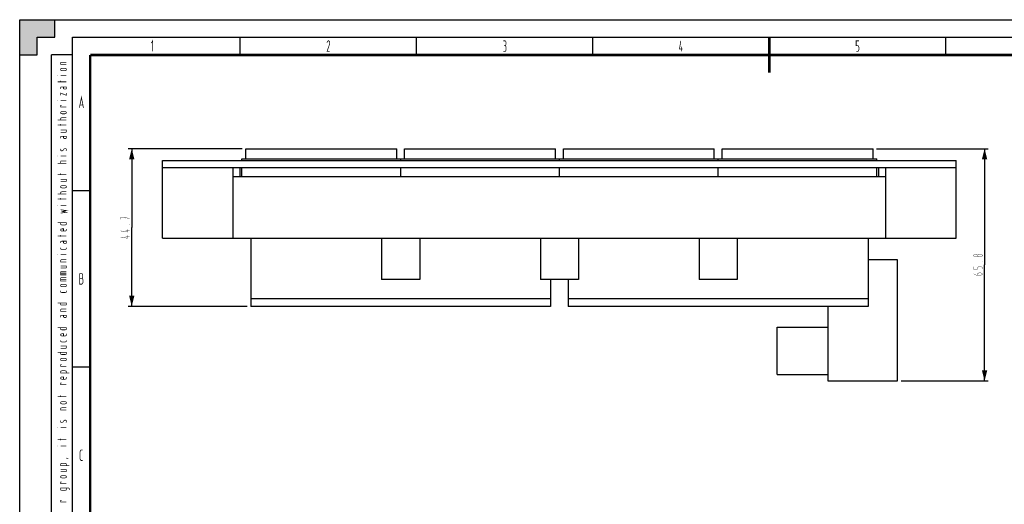
# Model space of a CAD drawing. Extents: x 0 to 420, y 0 to 297.
# Drawn here: x 0 to 279, y 160 to 297 of the extents above; entities that cross this region are included whole.
import ezdxf

# ---------------------------------------------------------------- set-up
doc = ezdxf.new("R2010")
doc.units = 0
doc.header["$LTSCALE"] = 23.1
doc.layers.get('0').update_dxf_attribs({"linetype": 'CONTINUOUS'})
doc.layers.add('INTFCLR_234', color=7, linetype='CONTINUOUS')
doc.dimstyles.get("Standard").update_dxf_attribs({"dimtxt": 2.5, "dimasz": 2.5, "dimexe": 1.25, "dimexo": 0.625, "dimtad": 1, "dimcen": 2.5, "dimazin": 3, "dimtfac": 1, "dimtmove": 0, "dimatfit": 3})

# ---------------------------------------------------------------- blocks, each defined once
blk = doc.blocks.new('_FILLED')
at = {"color": 0, "linetype": 'BYBLOCK'}
blk.add_solid([(0, 0), (-1, 0.25), (-1, -0.25)], dxfattribs=at)
blk = doc.blocks.new('*D0')
at = {"color": 2, "linetype": 'CONTINUOUS'}
for p, q in [((242.91, 260.41), (274.52, 260.41)), ((273.52, 260.41), (273.52, 227.49)), ((273.52, 194.57), (273.52, 227.49)), ((249.86, 194.57), (274.52, 194.57))]:
    blk.add_line(p, q, dxfattribs=at)
at = {"color": 2, "linetype": 'CONTINUOUS', "xscale": 3, "yscale": 3, "zscale": 3}
for p, rotation in [((273.52, 260.41), 90), ((273.52, 194.57), 270)]:
    blk.add_blockref('_FILLED', p, dxfattribs=dict(at, rotation=rotation))
blk = doc.blocks.new('*D1')
at = {"color": 2, "linetype": 'CONTINUOUS'}
for p, q in [((63.11, 260.41), (30.76, 260.41)), ((31.76, 260.41), (31.76, 238.06)), ((31.76, 215.71), (31.76, 238.06)), ((64.51, 215.71), (30.76, 215.71))]:
    blk.add_line(p, q, dxfattribs=at)
at = {"color": 2, "linetype": 'CONTINUOUS', "xscale": 3, "yscale": 3, "zscale": 3}
for p, rotation in [((31.76, 260.41), 90), ((31.76, 215.71), 270)]:
    blk.add_blockref('_FILLED', p, dxfattribs=dict(at, rotation=rotation))

msp = doc.modelspace()

# ---------------------------------------------------------------- linework, layer by layer
at = {"color": 7, "linetype": 'CONTINUOUS'}
for p, q in [((0, 0), (0, 297)), ((0, 297), (420, 297)), ((10, 292), (10, 297)), ((5, 287), (5, 292)), ((5, 292), (10, 292)), ((15, 5), (15, 292)), ((15, 292), (415, 292)), ((62.5, 287), (62.5, 292)), ((112.5, 287), (112.5, 292)), ((162.5, 287), (162.5, 292)), ((262.5, 287), (262.5, 292)), ((0, 287), (5, 287)), ((64.108, 257.556), (64.108, 260.406)), ((64.108, 260.406), (106.908, 260.406)), ((106.908, 257.556), (106.908, 260.406)), ((109.108, 257.556), (109.108, 260.406)), ((109.108, 260.406), (151.908, 260.406)), ((151.908, 257.556), (151.908, 260.406)), ((154.108, 257.556), (154.108, 260.406)), ((154.108, 260.406), (196.908, 260.406)), ((196.908, 257.556), (196.908, 260.406)), ((199.108, 260.406), (241.908, 260.406)), ((199.108, 257.556), (199.108, 260.406)), ((241.908, 257.556), (241.908, 260.406)), ((40.508, 235.056), (40.508, 257.056)), ((40.508, 257.056), (265.508, 257.056)), ((63.008, 257.056), (63.008, 257.556)), ((63.008, 257.556), (243.008, 257.556)), ((108.008, 257.056), (108.008, 257.556)), ((153.008, 257.056), (153.008, 257.556)), ((198.008, 257.056), (198.008, 257.556)), ((243.008, 257.056), (243.008, 257.556)), ((265.508, 235.056), (265.508, 257.056)), ((40.508, 255.056), (265.508, 255.056)), ((60.508, 235.056), (60.508, 255.056)), ((62.508, 252.556), (62.508, 255.056)), ((63.008, 252.556), (63.008, 255.056)), ((108.008, 252.556), (108.008, 255.056)), ((153.008, 252.556), (153.008, 255.056)), ((198.008, 252.556), (198.008, 255.056)), ((243.008, 252.556), (243.008, 255.056)), ((243.509, 252.556), (243.509, 255.056)), ((245.508, 235.056), (245.508, 255.056)), ((60.508, 252.556), (245.508, 252.556)), ((20, 248.5), (15, 248.5)), ((40.508, 235.056), (265.508, 235.056)), ((65.508, 235.056), (65.508, 215.706)), ((102.608, 235.056), (102.608, 223.356)), ((113.408, 235.056), (113.408, 223.356)), ((147.608, 235.056), (147.608, 223.356)), ((158.408, 235.056), (158.408, 223.356)), ((192.608, 235.056), (192.608, 223.356)), ((203.408, 235.056), (203.408, 223.356)), ((240.508, 235.056), (240.508, 215.706)), ((248.858, 228.942), (240.508, 228.942)), ((248.858, 194.572), (248.858, 228.942)), ((113.408, 223.356), (102.608, 223.356)), ((158.408, 223.356), (147.608, 223.356)), ((150.508, 223.356), (150.508, 215.706)), ((155.508, 223.356), (155.508, 215.706)), ((203.408, 223.356), (192.608, 223.356)), ((150.508, 215.706), (65.508, 215.706)), ((240.508, 215.706), (155.508, 215.706)), ((229.108, 215.706), (229.108, 194.572)), ((214.728, 209.852), (229.108, 209.852)), ((214.728, 196.352), (214.728, 209.852)), ((20, 198.5), (15, 198.5)), ((214.728, 196.352), (229.108, 196.352)), ((229.108, 194.572), (248.858, 194.572))]:
    msp.add_line(p, q, dxfattribs=at)
at = {"color": 2, "linetype": 'CONTINUOUS'}
for p, q in [((9, 102), (9, 287)), ((15, 287), (9, 287)), ((15, 102), (15, 287))]:
    msp.add_line(p, q, dxfattribs=at)
at = {"color": 7, "linetype": 'CONTINUOUS'}
for points, const_width in [([(37.309, 290.333), (37.691, 291), (37.691, 288)], 0.2), ([(87.118, 290.5), (87.261, 290.833), (87.405, 291), (87.595, 291), (87.786, 290.833), (87.882, 290.5), (87.882, 290.167), (87.118, 288), (87.882, 288)], 0.2), ([(137.118, 291), (137.643, 291), (137.786, 290.833), (137.882, 290.5), (137.882, 290.167), (137.786, 289.833), (137.643, 289.667), (137.786, 289.5), (137.882, 289.167), (137.882, 288.5), (137.786, 288.167), (137.595, 288), (137.118, 288)], 0.2), ([(187.405, 291), (187.023, 288.667), (187.977, 288.667)], 0.2), ([(212.5, 292), (212.5, 282)], 0.7), ([(237.882, 291), (237.118, 291), (237.118, 289.667), (237.595, 289.667), (237.786, 289.5), (237.882, 289.167), (237.882, 288.5), (237.786, 288.167), (237.595, 288), (237.118, 288)], 0.2), ([(137.309, 289.667), (137.643, 289.667)], 0.2), ([(187.691, 289.333), (187.691, 288)], 0.2), ([(13.25, 284.307), (11.583, 284.307), (11.583, 284.784), (11.722, 284.903), (11.931, 284.943), (13.25, 284.943)], 0.2), ([(20, 10), (20, 287)], 0.7), ([(20, 287), (410, 287)], 0.7), ([(11.583, 282.795), (11.583, 282.955), (11.722, 283.114), (12, 283.193), (12.833, 283.193), (13.111, 283.114), (13.25, 282.955), (13.25, 282.795), (13.111, 282.636), (12.833, 282.557), (12, 282.557), (11.722, 282.636), (11.583, 282.795)], 0.2), ([(10.75, 281.125), (10.889, 281.125)], 0.2), ([(10.75, 279.375), (13.25, 279.375)], 0.2), ([(11.583, 281.125), (13.25, 281.125)], 0.2), ([(11.583, 279.216), (11.583, 279.693)], 0.2), ([(11.583, 277.386), (11.583, 277.784), (11.722, 277.903), (11.931, 277.943), (13.25, 277.943), (13.25, 277.506), (13.181, 277.386), (12.972, 277.307), (12.694, 277.307), (12.486, 277.386), (12.417, 277.506), (12.417, 277.943)], 0.2), ([(11.583, 275.557), (11.583, 276.193), (13.25, 275.557), (13.25, 276.193)], 0.2), ([(10.75, 274.125), (10.889, 274.125)], 0.2), ([(11.583, 274.125), (13.25, 274.125)], 0.2), ([(16.927, 272), (17.5, 275), (18.073, 272)], 0.2), ([(11.861, 272.693), (11.583, 272.693), (11.583, 272.216), (13.25, 272.216)], 0.2), ([(11.583, 270.545), (11.583, 270.705), (11.722, 270.864), (12, 270.943), (12.833, 270.943), (13.111, 270.864), (13.25, 270.705), (13.25, 270.545), (13.111, 270.386), (12.833, 270.307), (12, 270.307), (11.722, 270.386), (11.583, 270.545)], 0.2), ([(17.118, 272.833), (17.882, 272.833)], 0.2), ([(10.75, 268.557), (13.25, 268.557)], 0.2), ([(13.25, 269.193), (12, 269.193), (11.722, 269.153), (11.583, 268.994), (11.583, 268.557)], 0.2), ([(10.75, 267.125), (13.25, 267.125)], 0.2), ([(11.583, 266.966), (11.583, 267.443)], 0.2), ([(11.583, 265.057), (12.972, 265.057), (13.181, 265.136), (13.25, 265.256), (13.25, 265.693), (11.583, 265.693)], 0.2), ([(11.583, 263.386), (11.583, 263.784), (11.722, 263.903), (11.931, 263.943), (13.25, 263.943), (13.25, 263.506), (13.181, 263.386), (12.972, 263.307), (12.694, 263.307), (12.486, 263.386), (12.417, 263.506), (12.417, 263.943)], 0.2), ([(11.722, 260.364), (11.583, 260.205), (11.583, 260.006), (11.653, 259.886), (11.861, 259.807), (12, 259.807), (12.208, 259.886), (12.417, 260.125), (12.625, 260.364), (12.833, 260.443), (12.972, 260.443), (13.181, 260.364), (13.25, 260.205), (13.25, 260.006), (13.111, 259.807)], 0.2), ([(10.75, 258.375), (10.889, 258.375)], 0.2), ([(11.583, 258.375), (13.25, 258.375)], 0.2), ([(13.25, 256.943), (12, 256.943), (11.722, 256.903), (11.583, 256.744), (11.583, 256.307)], 0.2), ([(10.75, 256.307), (13.25, 256.307)], 0.2), ([(10.75, 253.125), (13.25, 253.125)], 0.2), ([(11.583, 252.966), (11.583, 253.443)], 0.2), ([(11.583, 251.057), (12.972, 251.057), (13.181, 251.136), (13.25, 251.256), (13.25, 251.693), (11.583, 251.693)], 0.2), ([(11.583, 249.545), (11.583, 249.705), (11.722, 249.864), (12, 249.943), (12.833, 249.943), (13.111, 249.864), (13.25, 249.705), (13.25, 249.545), (13.111, 249.386), (12.833, 249.307), (12, 249.307), (11.722, 249.386), (11.583, 249.545)], 0.2), ([(10.75, 247.557), (13.25, 247.557)], 0.2), ([(10.75, 246.125), (13.25, 246.125)], 0.2), ([(13.25, 248.193), (12, 248.193), (11.722, 248.153), (11.583, 247.994), (11.583, 247.557)], 0.2), ([(11.583, 245.966), (11.583, 246.443)], 0.2), ([(10.75, 244.375), (10.889, 244.375)], 0.2), ([(11.583, 244.375), (13.25, 244.375)], 0.2), ([(11.583, 242.148), (13.25, 242.386), (12.139, 242.625), (13.25, 242.864), (11.583, 243.102)], 0.2), ([(10.75, 239.443), (13.25, 239.443), (13.25, 238.966), (13.111, 238.847), (12.903, 238.807), (11.931, 238.807), (11.722, 238.847), (11.583, 238.966), (11.583, 239.443)], 0.2), ([(13.25, 237.693), (13.25, 237.295), (13.111, 237.136), (12.833, 237.057), (12, 237.057), (11.722, 237.136), (11.583, 237.295), (11.583, 237.455), (11.722, 237.614), (12, 237.693), (12.417, 237.693), (12.417, 237.057)], 0.2), ([(10.75, 235.625), (13.25, 235.625)], 0.2), ([(11.583, 235.466), (11.583, 235.943)], 0.2), ([(11.583, 233.636), (11.583, 234.034), (11.722, 234.153), (11.931, 234.193), (13.25, 234.193), (13.25, 233.756), (13.181, 233.636), (12.972, 233.557), (12.694, 233.557), (12.486, 233.636), (12.417, 233.756), (12.417, 234.193)], 0.2), ([(11.583, 232.364), (11.583, 232.045), (11.722, 231.926), (11.931, 231.886), (12.903, 231.886), (13.111, 231.926), (13.25, 232.045), (13.25, 232.364)], 0.2), ([(10.75, 230.375), (10.889, 230.375)], 0.2), ([(11.583, 230.375), (13.25, 230.375)], 0.2), ([(13.25, 228.307), (11.583, 228.307), (11.583, 228.784), (11.722, 228.903), (11.931, 228.943), (13.25, 228.943)], 0.2), ([(11.583, 226.557), (12.972, 226.557), (13.181, 226.636), (13.25, 226.756), (13.25, 227.193), (11.583, 227.193)], 0.2), ([(13.25, 224.648), (11.583, 224.648), (11.583, 225.443), (11.722, 225.562), (11.931, 225.602), (13.25, 225.602)], 0.2), ([(13.25, 225.125), (11.583, 225.125)], 0.2), ([(13.25, 222.898), (11.583, 222.898), (11.583, 223.693), (11.722, 223.813), (11.931, 223.852), (13.25, 223.852)], 0.2), ([(13.25, 223.375), (11.583, 223.375)], 0.2), ([(17.643, 223.667), (17.786, 223.833), (17.882, 224.167), (17.882, 224.5), (17.786, 224.833), (17.595, 225), (17.023, 225), (17.023, 222), (17.643, 222), (17.834, 222.167), (17.977, 222.583), (17.977, 223.083), (17.834, 223.5), (17.643, 223.667), (17.023, 223.667)], 0.2), ([(11.583, 221.545), (11.583, 221.705), (11.722, 221.864), (12, 221.943), (12.833, 221.943), (13.111, 221.864), (13.25, 221.705), (13.25, 221.545), (13.111, 221.386), (12.833, 221.307), (12, 221.307), (11.722, 221.386), (11.583, 221.545)], 0.2), ([(11.583, 220.114), (11.583, 219.795), (11.722, 219.676), (11.931, 219.636), (12.903, 219.636), (13.111, 219.676), (13.25, 219.795), (13.25, 220.114)], 0.2), ([(10.75, 216.693), (13.25, 216.693), (13.25, 216.216), (13.111, 216.097), (12.903, 216.057), (11.931, 216.057), (11.722, 216.097), (11.583, 216.216), (11.583, 216.693)], 0.2), ([(13.25, 214.307), (11.583, 214.307), (11.583, 214.784), (11.722, 214.903), (11.931, 214.943), (13.25, 214.943)], 0.2), ([(11.583, 212.636), (11.583, 213.034), (11.722, 213.153), (11.931, 213.193), (13.25, 213.193), (13.25, 212.756), (13.181, 212.636), (12.972, 212.557), (12.694, 212.557), (12.486, 212.636), (12.417, 212.756), (12.417, 213.193)], 0.2), ([(10.75, 209.693), (13.25, 209.693), (13.25, 209.216), (13.111, 209.097), (12.903, 209.057), (11.931, 209.057), (11.722, 209.097), (11.583, 209.216), (11.583, 209.693)], 0.2), ([(13.25, 207.943), (13.25, 207.545), (13.111, 207.386), (12.833, 207.307), (12, 207.307), (11.722, 207.386), (11.583, 207.545), (11.583, 207.705), (11.722, 207.864), (12, 207.943), (12.417, 207.943), (12.417, 207.307)], 0.2), ([(11.583, 206.114), (11.583, 205.795), (11.722, 205.676), (11.931, 205.636), (12.903, 205.636), (13.111, 205.676), (13.25, 205.795), (13.25, 206.114)], 0.2), ([(11.583, 203.807), (12.972, 203.807), (13.181, 203.886), (13.25, 204.006), (13.25, 204.443), (11.583, 204.443)], 0.2), ([(10.75, 202.693), (13.25, 202.693), (13.25, 202.216), (13.111, 202.097), (12.903, 202.057), (11.931, 202.057), (11.722, 202.097), (11.583, 202.216), (11.583, 202.693)], 0.2), ([(11.583, 200.545), (11.583, 200.705), (11.722, 200.864), (12, 200.943), (12.833, 200.943), (13.111, 200.864), (13.25, 200.705), (13.25, 200.545), (13.111, 200.386), (12.833, 200.307), (12, 200.307), (11.722, 200.386), (11.583, 200.545)], 0.2), ([(11.861, 199.193), (11.583, 199.193), (11.583, 198.716), (13.25, 198.716)], 0.2), ([(14.083, 196.807), (11.583, 196.807), (11.583, 197.284), (11.722, 197.403), (12, 197.443), (12.833, 197.443), (13.111, 197.403), (13.25, 197.284), (13.25, 196.807)], 0.2), ([(13.25, 195.693), (13.25, 195.295), (13.111, 195.136), (12.833, 195.057), (12, 195.057), (11.722, 195.136), (11.583, 195.295), (11.583, 195.455), (11.722, 195.614), (12, 195.693), (12.417, 195.693), (12.417, 195.057)], 0.2), ([(11.861, 193.943), (11.583, 193.943), (11.583, 193.466), (13.25, 193.466)], 0.2), ([(10.75, 190.125), (13.25, 190.125)], 0.2), ([(11.583, 189.966), (11.583, 190.443)], 0.2), ([(11.583, 188.295), (11.583, 188.455), (11.722, 188.614), (12, 188.693), (12.833, 188.693), (13.111, 188.614), (13.25, 188.455), (13.25, 188.295), (13.111, 188.136), (12.833, 188.057), (12, 188.057), (11.722, 188.136), (11.583, 188.295)], 0.2), ([(13.25, 186.307), (11.583, 186.307), (11.583, 186.784), (11.722, 186.903), (11.931, 186.943), (13.25, 186.943)], 0.2), ([(10.75, 181.375), (10.889, 181.375)], 0.2), ([(11.722, 183.364), (11.583, 183.205), (11.583, 183.006), (11.653, 182.886), (11.861, 182.807), (12, 182.807), (12.208, 182.886), (12.417, 183.125), (12.625, 183.364), (12.833, 183.443), (12.972, 183.443), (13.181, 183.364), (13.25, 183.205), (13.25, 183.006), (13.111, 182.807)], 0.2), ([(11.583, 181.375), (13.25, 181.375)], 0.2), ([(10.75, 177.875), (13.25, 177.875)], 0.2), ([(10.75, 176.125), (10.889, 176.125)], 0.2), ([(11.583, 177.716), (11.583, 178.193)], 0.2), ([(11.583, 176.125), (13.25, 176.125)], 0.2), ([(17.882, 175), (17.405, 175), (17.214, 174.833), (17.118, 174.5), (17.118, 172.5), (17.214, 172.167), (17.452, 172), (17.882, 172)], 0.2), ([(14.083, 170.557), (11.583, 170.557), (11.583, 171.034), (11.722, 171.153), (12, 171.193), (12.833, 171.193), (13.111, 171.153), (13.25, 171.034), (13.25, 170.557)], 0.2), ([(13.806, 172.585), (13.25, 172.665)], 0.2), ([(11.583, 168.807), (12.972, 168.807), (13.181, 168.886), (13.25, 169.006), (13.25, 169.443), (11.583, 169.443)], 0.2), ([(11.583, 167.295), (11.583, 167.455), (11.722, 167.614), (12, 167.693), (12.833, 167.693), (13.111, 167.614), (13.25, 167.455), (13.25, 167.295), (13.111, 167.136), (12.833, 167.057), (12, 167.057), (11.722, 167.136), (11.583, 167.295)], 0.2), ([(11.861, 165.943), (11.583, 165.943), (11.583, 165.466), (13.25, 165.466)], 0.2), ([(14.083, 163.636), (14.083, 163.994), (13.944, 164.153), (13.667, 164.193), (11.583, 164.193), (11.583, 163.795), (11.653, 163.636), (11.931, 163.557), (12.903, 163.557), (13.181, 163.636), (13.25, 163.795), (13.25, 164.193)], 0.2), ([(11.861, 160.693), (11.583, 160.693), (11.583, 160.216), (13.25, 160.216)], 0.2)]:
    msp.add_lwpolyline(points, dxfattribs=dict(at, const_width=const_width))
at = {"color": 2, "linetype": 'CONTINUOUS', "const_width": 0.1}
for points in [[(28.637, 240.363), (28.637, 240.999), (31.137, 240.681)], [(29.887, 240.681), (29.887, 240.999)], [(28.637, 237.102), (30.582, 236.783), (30.582, 237.579)], [(30.026, 237.34), (31.137, 237.34)], [(31.137, 238.931), (30.998, 238.931)], [(28.637, 235.352), (30.582, 235.033), (30.582, 235.829)], [(30.026, 235.59), (31.137, 235.59)], [(271.502, 229.995), (271.363, 229.876), (271.085, 229.796), (270.807, 229.796), (270.529, 229.876), (270.391, 230.035), (270.391, 230.194), (270.529, 230.353), (270.807, 230.432), (271.085, 230.432), (271.363, 230.353), (271.502, 230.233), (271.502, 229.995), (271.641, 229.876), (271.918, 229.796), (272.474, 229.796), (272.752, 229.876), (272.891, 230.035), (272.891, 230.194), (272.752, 230.353), (272.474, 230.432), (271.918, 230.432), (271.641, 230.353), (271.502, 230.233)], [(270.391, 226.932), (270.391, 226.296), (271.502, 226.296), (271.502, 226.694), (271.641, 226.853), (271.918, 226.932), (272.474, 226.932), (272.752, 226.853), (272.891, 226.694), (272.891, 226.296)], [(272.891, 228.364), (272.752, 228.364)], [(270.391, 225.023), (270.599, 224.785), (270.946, 224.626), (271.363, 224.546), (272.474, 224.546), (272.682, 224.626), (272.891, 224.745), (272.891, 224.944), (272.752, 225.103), (272.474, 225.182), (271.918, 225.182), (271.641, 225.103), (271.502, 224.944), (271.502, 224.546)]]:
    msp.add_lwpolyline(points, dxfattribs=at)
at = {"color": 7, "linetype": 'CONTINUOUS'}
for points in [[(10, 297), (5, 292), (0, 297)], [(0, 287), (0, 297), (5, 292)], [(10, 297), (10, 292), (5, 292)], [(5, 292), (5, 287), (0, 287)]]:
    msp.add_solid(points, dxfattribs=at)
at = {"layer": 'INTFCLR_234', "color": 7, "linetype": 'CONTINUOUS'}
for p, q in [((65.508, 217.956), (150.508, 217.956)), ((155.508, 217.956), (240.508, 217.956))]:
    msp.add_line(p, q, dxfattribs=at)

# ---------------------------------------------------------------- dimensions: what is measured, and where the dimension line sits
at = {"color": 2, "linetype": 'CONTINUOUS'}
for base, p1, p2, picture, middle in [((31.762, 215.706), (64.108, 260.406), (65.508, 215.706), '*D1', (31.762, 238.016)), ((273.516, 194.572), (241.908, 260.406), (248.858, 194.572), '*D0', (273.516, 227.489))]:
    dim = msp.add_linear_dim(base=base, p1=p1, p2=p2, angle=270, dimstyle='Standard', dxfattribs=at)
    dim.commit()
    dim.dimension.update_dxf_attribs({"geometry": picture, "text_midpoint": middle, "dimtype": 128})

doc.saveas('drawing.dxf')
